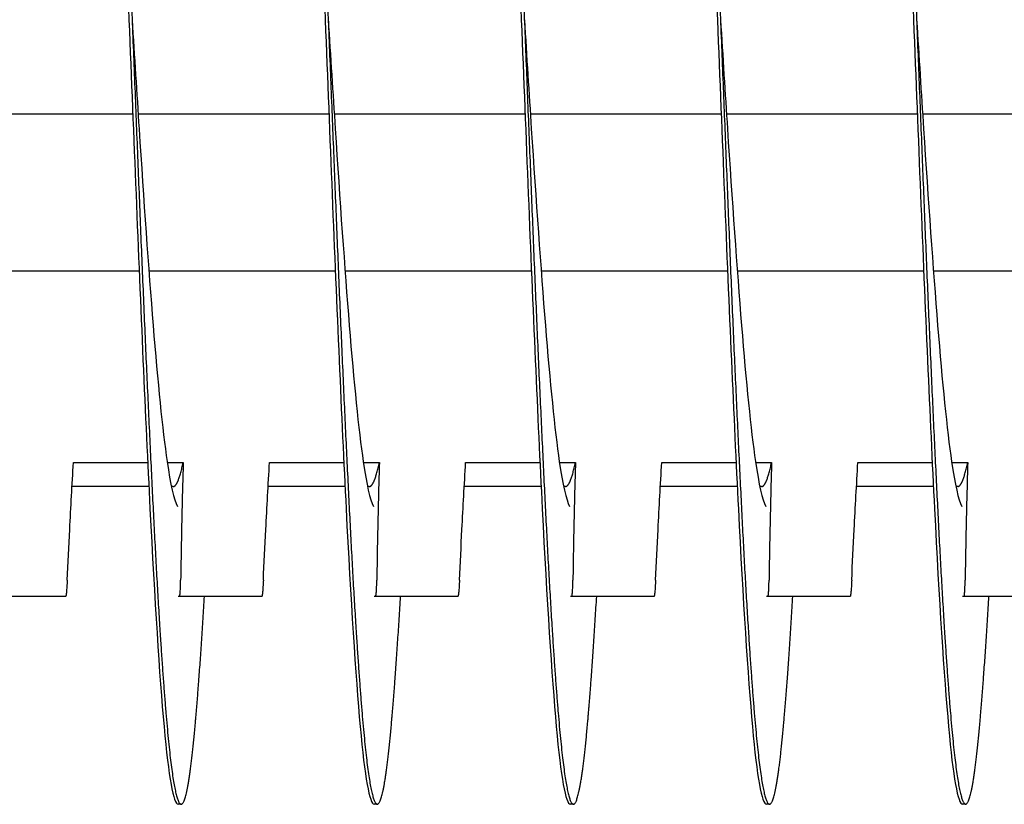
# Model space of a CAD drawing. Extents: x -1 to 63.8, y 2.2 to 29.8.
# Drawn here: x 44.9 to 46.2, y 16 to 17 of the extents above; entities that cross this region are included whole.
import ezdxf

# ---------------------------------------------------------------- set-up
doc = ezdxf.new("R2010")
doc.units = 0
doc.header["$LTSCALE"] = 1.3333
doc.header["$MEASUREMENT"] = 0
doc.layers.add('RESISTOR', color=96, linetype='CONTINUOUS')

msp = doc.modelspace()

# ---------------------------------------------------------------- linework, layer by layer
at = {"layer": 'RESISTOR', "color": 7}
for p, q in [((44.8152, 16.8738), (45.0584, 16.8738)), ((45.0652, 16.8738), (45.3084, 16.8738)), ((45.3152, 16.8738), (45.5584, 16.8738)), ((45.5652, 16.8738), (45.8084, 16.8738)), ((45.8152, 16.8738), (46.0584, 16.8738)), ((46.0652, 16.8738), (46.3084, 16.8738)), ((44.8289, 16.6738), (45.0665, 16.6738)), ((45.0789, 16.6738), (45.3165, 16.6738)), ((45.3289, 16.6738), (45.5665, 16.6738)), ((45.5789, 16.6738), (45.8165, 16.6738)), ((45.8289, 16.6738), (46.0665, 16.6738)), ((46.0789, 16.6738), (46.3165, 16.6738)), ((44.9827, 16.4295), (45.0774, 16.4295)), ((45.1023, 16.4295), (45.1227, 16.4295)), ((45.2327, 16.4295), (45.3274, 16.4295)), ((45.3523, 16.4295), (45.3727, 16.4295)), ((45.4827, 16.4295), (45.5774, 16.4295)), ((45.6023, 16.4295), (45.6227, 16.4295)), ((45.7327, 16.4295), (45.8274, 16.4295)), ((45.8523, 16.4295), (45.8727, 16.4295)), ((45.9827, 16.4295), (46.0774, 16.4295)), ((46.1023, 16.4295), (46.1227, 16.4295)), ((45.0789, 16.3988), (44.9809, 16.3988)), ((45.1099, 16.3988), (45.1076, 16.3988)), ((45.3289, 16.3988), (45.2309, 16.3988)), ((45.3599, 16.3988), (45.3576, 16.3988)), ((45.5789, 16.3988), (45.4809, 16.3988)), ((45.6099, 16.3988), (45.6076, 16.3988)), ((45.8289, 16.3988), (45.7309, 16.3988)), ((45.8599, 16.3988), (45.8576, 16.3988)), ((46.0789, 16.3988), (45.9809, 16.3988)), ((46.1099, 16.3988), (46.1076, 16.3988)), ((44.9728, 16.2588), (44.8679, 16.2588)), ((45.2228, 16.2588), (45.1179, 16.2588)), ((45.4728, 16.2588), (45.3679, 16.2588)), ((45.7228, 16.2588), (45.6179, 16.2588)), ((45.9728, 16.2588), (45.8679, 16.2588)), ((46.2228, 16.2588), (46.1179, 16.2588)), ((45.12, 15.9938), (45.1161, 15.9938)), ((45.37, 15.9938), (45.3661, 15.9938)), ((45.62, 15.9938), (45.6161, 15.9938)), ((45.87, 15.9938), (45.8661, 15.9938)), ((46.12, 15.9938), (46.1161, 15.9938))]:
    msp.add_line(p, q, dxfattribs=at)
for points, knots in [([(44.9614, 17.7286), (44.9653, 17.7956), (44.9694, 17.8523), (44.9732, 17.8948), (44.979, 17.9591), (44.9853, 17.9938), (44.9911, 17.9938), (44.9969, 17.9938), (45.0031, 17.9591), (45.0089, 17.8948), (45.0147, 17.8304), (45.021, 17.7333), (45.0268, 17.6173), (45.0326, 17.5013), (45.0388, 17.3609), (45.0446, 17.2163), (45.0504, 17.0717), (45.0567, 16.9159), (45.0625, 16.7713), (45.0683, 16.6266), (45.0745, 16.4863), (45.0803, 16.3703), (45.0861, 16.2543), (45.0924, 16.1572), (45.0982, 16.0928), (45.104, 16.0285), (45.1103, 15.9938), (45.1161, 15.9938)], [0.50954179, 0.50954179, 0.50954179, 0.50954179, 0.51096402, 0.51096402, 0.51096402, 0.51311999, 0.51311999, 0.51311999, 0.51527595, 0.51527595, 0.51527595, 0.51743192, 0.51743192, 0.51743192, 0.51958789, 0.51958789, 0.51958789, 0.52174385, 0.52174385, 0.52174385, 0.52389982, 0.52389982, 0.52389982, 0.52605579, 0.52605579, 0.52605579, 0.52821175, 0.52821175, 0.52821175, 0.52821175]), ([(45.2114, 17.7286), (45.2153, 17.7956), (45.2194, 17.8523), (45.2232, 17.8948), (45.229, 17.9591), (45.2353, 17.9938), (45.2411, 17.9938), (45.2469, 17.9938), (45.2531, 17.9591), (45.2589, 17.8948), (45.2647, 17.8304), (45.271, 17.7333), (45.2768, 17.6173), (45.2826, 17.5013), (45.2888, 17.3609), (45.2946, 17.2163), (45.3004, 17.0717), (45.3067, 16.9159), (45.3125, 16.7713), (45.3183, 16.6266), (45.3245, 16.4863), (45.3303, 16.3703), (45.3361, 16.2543), (45.3424, 16.1572), (45.3482, 16.0928), (45.354, 16.0285), (45.3603, 15.9938), (45.3661, 15.9938)], [0.53972532, 0.53972532, 0.53972532, 0.53972532, 0.54114755, 0.54114755, 0.54114755, 0.54330352, 0.54330352, 0.54330352, 0.54545948, 0.54545948, 0.54545948, 0.54761545, 0.54761545, 0.54761545, 0.54977142, 0.54977142, 0.54977142, 0.55192738, 0.55192738, 0.55192738, 0.55408335, 0.55408335, 0.55408335, 0.55623931, 0.55623931, 0.55623931, 0.55839528, 0.55839528, 0.55839528, 0.55839528]), ([(45.4614, 17.7286), (45.4653, 17.7956), (45.4694, 17.8523), (45.4732, 17.8948), (45.479, 17.9591), (45.4853, 17.9938), (45.4911, 17.9938), (45.4969, 17.9938), (45.5031, 17.9591), (45.5089, 17.8948), (45.5147, 17.8304), (45.521, 17.7333), (45.5268, 17.6173), (45.5326, 17.5013), (45.5388, 17.3609), (45.5446, 17.2163), (45.5504, 17.0717), (45.5567, 16.9159), (45.5625, 16.7713), (45.5683, 16.6266), (45.5745, 16.4863), (45.5803, 16.3703), (45.5861, 16.2543), (45.5924, 16.1572), (45.5982, 16.0928), (45.604, 16.0285), (45.6103, 15.9938), (45.6161, 15.9938)], [0.56990885, 0.56990885, 0.56990885, 0.56990885, 0.57133108, 0.57133108, 0.57133108, 0.57348705, 0.57348705, 0.57348705, 0.57564301, 0.57564301, 0.57564301, 0.57779898, 0.57779898, 0.57779898, 0.57995494, 0.57995494, 0.57995494, 0.58211091, 0.58211091, 0.58211091, 0.58426688, 0.58426688, 0.58426688, 0.58642284, 0.58642284, 0.58642284, 0.58857881, 0.58857881, 0.58857881, 0.58857881]), ([(45.7114, 17.7286), (45.7153, 17.7956), (45.7194, 17.8523), (45.7232, 17.8948), (45.729, 17.9591), (45.7353, 17.9938), (45.7411, 17.9938), (45.7469, 17.9938), (45.7531, 17.9591), (45.7589, 17.8948), (45.7647, 17.8304), (45.771, 17.7333), (45.7768, 17.6173), (45.7826, 17.5013), (45.7888, 17.3609), (45.7946, 17.2163), (45.8004, 17.0717), (45.8067, 16.9159), (45.8125, 16.7713), (45.8183, 16.6266), (45.8245, 16.4863), (45.8303, 16.3703), (45.8361, 16.2543), (45.8424, 16.1572), (45.8482, 16.0928), (45.854, 16.0285), (45.8603, 15.9938), (45.8661, 15.9938)], [0.60009238, 0.60009238, 0.60009238, 0.60009238, 0.60151461, 0.60151461, 0.60151461, 0.60367057, 0.60367057, 0.60367057, 0.60582654, 0.60582654, 0.60582654, 0.60798251, 0.60798251, 0.60798251, 0.61013847, 0.61013847, 0.61013847, 0.61229444, 0.61229444, 0.61229444, 0.61445041, 0.61445041, 0.61445041, 0.61660637, 0.61660637, 0.61660637, 0.61876234, 0.61876234, 0.61876234, 0.61876234]), ([(45.9614, 17.7286), (45.9653, 17.7956), (45.9694, 17.8523), (45.9732, 17.8948), (45.979, 17.9591), (45.9853, 17.9938), (45.9911, 17.9938), (45.9969, 17.9938), (46.0031, 17.9591), (46.0089, 17.8948), (46.0147, 17.8304), (46.021, 17.7333), (46.0268, 17.6173), (46.0326, 17.5013), (46.0388, 17.3609), (46.0446, 17.2163), (46.0504, 17.0717), (46.0567, 16.9159), (46.0625, 16.7713), (46.0683, 16.6266), (46.0745, 16.4863), (46.0803, 16.3703), (46.0861, 16.2543), (46.0924, 16.1572), (46.0982, 16.0928), (46.104, 16.0285), (46.1103, 15.9938), (46.1161, 15.9938)], [0.63027591, 0.63027591, 0.63027591, 0.63027591, 0.63169814, 0.63169814, 0.63169814, 0.6338541, 0.6338541, 0.6338541, 0.63601007, 0.63601007, 0.63601007, 0.63816604, 0.63816604, 0.63816604, 0.640322, 0.640322, 0.640322, 0.64247797, 0.64247797, 0.64247797, 0.64463393, 0.64463393, 0.64463393, 0.6467899, 0.6467899, 0.6467899, 0.64894587, 0.64894587, 0.64894587, 0.64894587]), ([(45.0575, 16.9938), (45.0605, 16.9469), (45.0635, 16.8999), (45.0664, 16.8547), (45.0722, 16.7643), (45.0785, 16.6766), (45.0843, 16.6041), (45.0901, 16.5316), (45.0963, 16.4709), (45.1021, 16.4307), (45.1064, 16.4013), (45.1108, 16.3819), (45.1152, 16.3735)], [0.520665874, 0.520665874, 0.520665874, 0.520665874, 0.521743858, 0.521743858, 0.521743858, 0.523899824, 0.523899824, 0.523899824, 0.52605579, 0.52605579, 0.52605579, 0.527627946, 0.527627946, 0.527627946, 0.527627946]), ([(45.3075, 16.9938), (45.3105, 16.9469), (45.3135, 16.8999), (45.3164, 16.8547), (45.3222, 16.7643), (45.3285, 16.6766), (45.3343, 16.6041), (45.3401, 16.5316), (45.3463, 16.4709), (45.3521, 16.4307), (45.3564, 16.4013), (45.3608, 16.3819), (45.3652, 16.3735)], [0.550849403, 0.550849403, 0.550849403, 0.550849403, 0.551927387, 0.551927387, 0.551927387, 0.554083353, 0.554083353, 0.554083353, 0.556239319, 0.556239319, 0.556239319, 0.557811475, 0.557811475, 0.557811475, 0.557811475]), ([(45.5575, 16.9938), (45.5605, 16.9469), (45.5635, 16.8999), (45.5664, 16.8547), (45.5722, 16.7643), (45.5785, 16.6766), (45.5843, 16.6041), (45.5901, 16.5316), (45.5963, 16.4709), (45.6021, 16.4307), (45.6064, 16.4013), (45.6108, 16.3819), (45.6152, 16.3735)], [0.581032932, 0.581032932, 0.581032932, 0.581032932, 0.582110915, 0.582110915, 0.582110915, 0.584266882, 0.584266882, 0.584266882, 0.586422848, 0.586422848, 0.586422848, 0.587995004, 0.587995004, 0.587995004, 0.587995004]), ([(45.8075, 16.9938), (45.8105, 16.9469), (45.8135, 16.8999), (45.8164, 16.8547), (45.8222, 16.7643), (45.8285, 16.6766), (45.8343, 16.6041), (45.8401, 16.5316), (45.8463, 16.4709), (45.8521, 16.4307), (45.8564, 16.4013), (45.8608, 16.3819), (45.8652, 16.3735)], [0.611216461, 0.611216461, 0.611216461, 0.611216461, 0.612294444, 0.612294444, 0.612294444, 0.614450411, 0.614450411, 0.614450411, 0.616606377, 0.616606377, 0.616606377, 0.618178533, 0.618178533, 0.618178533, 0.618178533]), ([(46.0575, 16.9938), (46.0605, 16.9469), (46.0635, 16.8999), (46.0664, 16.8547), (46.0722, 16.7643), (46.0785, 16.6766), (46.0843, 16.6041), (46.0901, 16.5316), (46.0963, 16.4709), (46.1021, 16.4307), (46.1064, 16.4013), (46.1108, 16.3819), (46.1152, 16.3735)], [0.64139999, 0.64139999, 0.64139999, 0.64139999, 0.642477973, 0.642477973, 0.642477973, 0.64463394, 0.64463394, 0.64463394, 0.646789906, 0.646789906, 0.646789906, 0.648362062, 0.648362062, 0.648362062, 0.648362062]), ([(44.9748, 16.2796), (44.9758, 16.3011), (44.9769, 16.3226), (44.978, 16.3442), (44.9794, 16.3726), (44.981, 16.4011), (44.9827, 16.4295)], [0.000564567, 0.000564567, 0.000564567, 0.000564567, 0.002317323, 0.002317323, 0.002317323, 0.00463476, 0.00463476, 0.00463476, 0.00463476]), ([(45.1227, 16.4295), (45.1219, 16.4046), (45.1213, 16.3795), (45.1202, 16.3296), (45.1198, 16.3045), (45.1194, 16.2796)], [-0.4059852, -0.4059852, -0.4059852, -0.4059852, -0.202998, -0.202998, -0.000001, -0.000001, -0.000001, -0.000001]), ([(45.2248, 16.2796), (45.2258, 16.3011), (45.2269, 16.3226), (45.228, 16.3442), (45.2294, 16.3726), (45.231, 16.4011), (45.2327, 16.4295)], [0.000564567, 0.000564567, 0.000564567, 0.000564567, 0.002317323, 0.002317323, 0.002317323, 0.00463476, 0.00463476, 0.00463476, 0.00463476]), ([(45.3727, 16.4295), (45.3719, 16.4046), (45.3713, 16.3795), (45.3702, 16.3296), (45.3698, 16.3045), (45.3694, 16.2796)], [-0.4059852, -0.4059852, -0.4059852, -0.4059852, -0.202998, -0.202998, -0.000001, -0.000001, -0.000001, -0.000001]), ([(45.4748, 16.2796), (45.4758, 16.3011), (45.4769, 16.3226), (45.478, 16.3442), (45.4794, 16.3726), (45.481, 16.4011), (45.4827, 16.4295)], [0.000564567, 0.000564567, 0.000564567, 0.000564567, 0.002317323, 0.002317323, 0.002317323, 0.00463476, 0.00463476, 0.00463476, 0.00463476]), ([(45.6227, 16.4295), (45.6219, 16.4046), (45.6213, 16.3795), (45.6202, 16.3296), (45.6198, 16.3045), (45.6194, 16.2796)], [-0.4059852, -0.4059852, -0.4059852, -0.4059852, -0.202998, -0.202998, -0.000001, -0.000001, -0.000001, -0.000001]), ([(45.7248, 16.2796), (45.7258, 16.3011), (45.7269, 16.3226), (45.728, 16.3442), (45.7294, 16.3726), (45.731, 16.4011), (45.7327, 16.4295)], [0.000564567, 0.000564567, 0.000564567, 0.000564567, 0.002317323, 0.002317323, 0.002317323, 0.00463476, 0.00463476, 0.00463476, 0.00463476]), ([(45.8727, 16.4295), (45.8719, 16.4046), (45.8713, 16.3795), (45.8702, 16.3296), (45.8698, 16.3045), (45.8694, 16.2796)], [-0.4059852, -0.4059852, -0.4059852, -0.4059852, -0.202998, -0.202998, -0.000001, -0.000001, -0.000001, -0.000001]), ([(45.9748, 16.2796), (45.9758, 16.3011), (45.9769, 16.3226), (45.978, 16.3442), (45.9794, 16.3726), (45.981, 16.4011), (45.9827, 16.4295)], [0.000564567, 0.000564567, 0.000564567, 0.000564567, 0.002317323, 0.002317323, 0.002317323, 0.00463476, 0.00463476, 0.00463476, 0.00463476]), ([(46.1227, 16.4295), (46.1219, 16.4046), (46.1213, 16.3795), (46.1202, 16.3296), (46.1198, 16.3045), (46.1194, 16.2796)], [-0.4059852, -0.4059852, -0.4059852, -0.4059852, -0.202998, -0.202998, -0.000001, -0.000001, -0.000001, -0.000001]), ([(44.9748, 16.2796), (44.9747, 16.2766), (44.9745, 16.2737), (44.9742, 16.2686), (44.974, 16.2664), (44.9737, 16.2626), (44.9735, 16.2611), (44.9733, 16.2601), (44.9733, 16.2601), (44.9732, 16.2597), (44.9731, 16.2594), (44.9731, 16.2592), (44.9731, 16.2592), (44.973, 16.2591), (44.973, 16.2591), (44.973, 16.2591), (44.973, 16.2591), (44.973, 16.2591), (44.973, 16.2591), (44.973, 16.2591), (44.973, 16.2591), (44.973, 16.2591), (44.973, 16.2591), (44.973, 16.2591), (44.973, 16.2591), (44.973, 16.2591), (44.973, 16.2591), (44.9729, 16.2589), (44.9729, 16.2588), (44.9728, 16.2588)], [-0.09891109, -0.09891109, -0.09891109, -0.09891109, -0.07416257, -0.07416257, -0.0495146, -0.0495146, -0.02366929, -0.02366929, -0.0228761, -0.0228761, -0.01296204, -0.01296204, -0.01226913, -0.01226913, -0.01203823, -0.01203823, -0.01188271, -0.01188271, -0.01172787, -0.01172787, -0.01157824, -0.01157824, -0.01139119, -0.01139119, -0.011108, -0.011108, -0.01059132, -0.01059132, -0.000001, -0.000001, -0.000001, -0.000001]), ([(45.1179, 16.2588), (45.118, 16.2588), (45.1181, 16.2589), (45.1182, 16.2591), (45.1182, 16.2591), (45.1182, 16.2591), (45.1182, 16.2591), (45.1182, 16.2591), (45.1182, 16.2591), (45.1182, 16.2591), (45.1182, 16.2591), (45.1182, 16.2591), (45.1182, 16.2591), (45.1182, 16.2591), (45.1182, 16.2591), (45.1182, 16.2591), (45.1182, 16.2591), (45.1182, 16.2592), (45.1182, 16.2592), (45.1183, 16.2594), (45.1183, 16.2597), (45.1184, 16.2601), (45.1184, 16.2601), (45.1186, 16.2611), (45.1187, 16.2626), (45.119, 16.2663), (45.1191, 16.2685), (45.1193, 16.2737), (45.1194, 16.2765), (45.1194, 16.2796)], [-0.09885439, -0.09885439, -0.09885439, -0.09885439, -0.08826291, -0.08826291, -0.08774626, -0.08774626, -0.08746308, -0.08746308, -0.08727604, -0.08727604, -0.08712641, -0.08712641, -0.08697158, -0.08697158, -0.08681607, -0.08681607, -0.08658516, -0.08658516, -0.08589222, -0.08589222, -0.07597987, -0.07597987, -0.0751869, -0.0751869, -0.04952189, -0.04952189, -0.02494588, -0.02494588, -0.000001, -0.000001, -0.000001, -0.000001]), ([(45.2248, 16.2796), (45.2247, 16.2766), (45.2245, 16.2737), (45.2242, 16.2686), (45.224, 16.2664), (45.2237, 16.2626), (45.2235, 16.2611), (45.2233, 16.2601), (45.2233, 16.2601), (45.2232, 16.2597), (45.2231, 16.2594), (45.2231, 16.2592), (45.2231, 16.2592), (45.223, 16.2591), (45.223, 16.2591), (45.223, 16.2591), (45.223, 16.2591), (45.223, 16.2591), (45.223, 16.2591), (45.223, 16.2591), (45.223, 16.2591), (45.223, 16.2591), (45.223, 16.2591), (45.223, 16.2591), (45.223, 16.2591), (45.223, 16.2591), (45.223, 16.2591), (45.2229, 16.2589), (45.2229, 16.2588), (45.2228, 16.2588)], [-0.09891109, -0.09891109, -0.09891109, -0.09891109, -0.07416257, -0.07416257, -0.0495146, -0.0495146, -0.02366929, -0.02366929, -0.0228761, -0.0228761, -0.01296204, -0.01296204, -0.01226913, -0.01226913, -0.01203823, -0.01203823, -0.01188271, -0.01188271, -0.01172787, -0.01172787, -0.01157824, -0.01157824, -0.01139119, -0.01139119, -0.011108, -0.011108, -0.01059132, -0.01059132, -0.000001, -0.000001, -0.000001, -0.000001]), ([(45.3679, 16.2588), (45.368, 16.2588), (45.3681, 16.2589), (45.3682, 16.2591), (45.3682, 16.2591), (45.3682, 16.2591), (45.3682, 16.2591), (45.3682, 16.2591), (45.3682, 16.2591), (45.3682, 16.2591), (45.3682, 16.2591), (45.3682, 16.2591), (45.3682, 16.2591), (45.3682, 16.2591), (45.3682, 16.2591), (45.3682, 16.2591), (45.3682, 16.2591), (45.3682, 16.2592), (45.3682, 16.2592), (45.3683, 16.2594), (45.3683, 16.2597), (45.3684, 16.2601), (45.3684, 16.2601), (45.3686, 16.2611), (45.3687, 16.2626), (45.369, 16.2663), (45.3691, 16.2685), (45.3693, 16.2737), (45.3694, 16.2765), (45.3694, 16.2796)], [-0.09885439, -0.09885439, -0.09885439, -0.09885439, -0.08826291, -0.08826291, -0.08774626, -0.08774626, -0.08746308, -0.08746308, -0.08727604, -0.08727604, -0.08712641, -0.08712641, -0.08697158, -0.08697158, -0.08681607, -0.08681607, -0.08658516, -0.08658516, -0.08589222, -0.08589222, -0.07597987, -0.07597987, -0.0751869, -0.0751869, -0.04952189, -0.04952189, -0.02494588, -0.02494588, -0.000001, -0.000001, -0.000001, -0.000001]), ([(45.4748, 16.2796), (45.4747, 16.2766), (45.4745, 16.2737), (45.4742, 16.2686), (45.474, 16.2664), (45.4737, 16.2626), (45.4735, 16.2611), (45.4733, 16.2601), (45.4733, 16.2601), (45.4732, 16.2597), (45.4731, 16.2594), (45.4731, 16.2592), (45.4731, 16.2592), (45.473, 16.2591), (45.473, 16.2591), (45.473, 16.2591), (45.473, 16.2591), (45.473, 16.2591), (45.473, 16.2591), (45.473, 16.2591), (45.473, 16.2591), (45.473, 16.2591), (45.473, 16.2591), (45.473, 16.2591), (45.473, 16.2591), (45.473, 16.2591), (45.473, 16.2591), (45.4729, 16.2589), (45.4729, 16.2588), (45.4728, 16.2588)], [-0.09891109, -0.09891109, -0.09891109, -0.09891109, -0.07416257, -0.07416257, -0.0495146, -0.0495146, -0.02366929, -0.02366929, -0.0228761, -0.0228761, -0.01296204, -0.01296204, -0.01226913, -0.01226913, -0.01203823, -0.01203823, -0.01188271, -0.01188271, -0.01172787, -0.01172787, -0.01157824, -0.01157824, -0.01139119, -0.01139119, -0.011108, -0.011108, -0.01059132, -0.01059132, -0.000001, -0.000001, -0.000001, -0.000001]), ([(45.6179, 16.2588), (45.618, 16.2588), (45.6181, 16.2589), (45.6182, 16.2591), (45.6182, 16.2591), (45.6182, 16.2591), (45.6182, 16.2591), (45.6182, 16.2591), (45.6182, 16.2591), (45.6182, 16.2591), (45.6182, 16.2591), (45.6182, 16.2591), (45.6182, 16.2591), (45.6182, 16.2591), (45.6182, 16.2591), (45.6182, 16.2591), (45.6182, 16.2591), (45.6182, 16.2592), (45.6182, 16.2592), (45.6183, 16.2594), (45.6183, 16.2597), (45.6184, 16.2601), (45.6184, 16.2601), (45.6186, 16.2611), (45.6187, 16.2626), (45.619, 16.2663), (45.6191, 16.2685), (45.6193, 16.2737), (45.6194, 16.2765), (45.6194, 16.2796)], [-0.09885439, -0.09885439, -0.09885439, -0.09885439, -0.08826291, -0.08826291, -0.08774626, -0.08774626, -0.08746308, -0.08746308, -0.08727604, -0.08727604, -0.08712641, -0.08712641, -0.08697158, -0.08697158, -0.08681607, -0.08681607, -0.08658516, -0.08658516, -0.08589222, -0.08589222, -0.07597987, -0.07597987, -0.0751869, -0.0751869, -0.04952189, -0.04952189, -0.02494588, -0.02494588, -0.000001, -0.000001, -0.000001, -0.000001]), ([(45.7248, 16.2796), (45.7247, 16.2766), (45.7245, 16.2737), (45.7242, 16.2686), (45.724, 16.2664), (45.7237, 16.2626), (45.7235, 16.2611), (45.7233, 16.2601), (45.7233, 16.2601), (45.7232, 16.2597), (45.7231, 16.2594), (45.7231, 16.2592), (45.7231, 16.2592), (45.723, 16.2591), (45.723, 16.2591), (45.723, 16.2591), (45.723, 16.2591), (45.723, 16.2591), (45.723, 16.2591), (45.723, 16.2591), (45.723, 16.2591), (45.723, 16.2591), (45.723, 16.2591), (45.723, 16.2591), (45.723, 16.2591), (45.723, 16.2591), (45.723, 16.2591), (45.7229, 16.2589), (45.7229, 16.2588), (45.7228, 16.2588)], [-0.09891109, -0.09891109, -0.09891109, -0.09891109, -0.07416257, -0.07416257, -0.0495146, -0.0495146, -0.02366929, -0.02366929, -0.0228761, -0.0228761, -0.01296204, -0.01296204, -0.01226913, -0.01226913, -0.01203823, -0.01203823, -0.01188271, -0.01188271, -0.01172787, -0.01172787, -0.01157824, -0.01157824, -0.01139119, -0.01139119, -0.011108, -0.011108, -0.01059132, -0.01059132, -0.000001, -0.000001, -0.000001, -0.000001]), ([(45.8679, 16.2588), (45.868, 16.2588), (45.8681, 16.2589), (45.8682, 16.2591), (45.8682, 16.2591), (45.8682, 16.2591), (45.8682, 16.2591), (45.8682, 16.2591), (45.8682, 16.2591), (45.8682, 16.2591), (45.8682, 16.2591), (45.8682, 16.2591), (45.8682, 16.2591), (45.8682, 16.2591), (45.8682, 16.2591), (45.8682, 16.2591), (45.8682, 16.2591), (45.8682, 16.2592), (45.8682, 16.2592), (45.8683, 16.2594), (45.8683, 16.2597), (45.8684, 16.2601), (45.8684, 16.2601), (45.8686, 16.2611), (45.8687, 16.2626), (45.869, 16.2663), (45.8691, 16.2685), (45.8693, 16.2737), (45.8694, 16.2765), (45.8694, 16.2796)], [-0.09885439, -0.09885439, -0.09885439, -0.09885439, -0.08826291, -0.08826291, -0.08774626, -0.08774626, -0.08746308, -0.08746308, -0.08727604, -0.08727604, -0.08712641, -0.08712641, -0.08697158, -0.08697158, -0.08681607, -0.08681607, -0.08658516, -0.08658516, -0.08589222, -0.08589222, -0.07597987, -0.07597987, -0.0751869, -0.0751869, -0.04952189, -0.04952189, -0.02494588, -0.02494588, -0.000001, -0.000001, -0.000001, -0.000001]), ([(45.9748, 16.2796), (45.9747, 16.2766), (45.9745, 16.2737), (45.9742, 16.2686), (45.974, 16.2664), (45.9737, 16.2626), (45.9735, 16.2611), (45.9733, 16.2601), (45.9733, 16.2601), (45.9732, 16.2597), (45.9731, 16.2594), (45.9731, 16.2592), (45.9731, 16.2592), (45.973, 16.2591), (45.973, 16.2591), (45.973, 16.2591), (45.973, 16.2591), (45.973, 16.2591), (45.973, 16.2591), (45.973, 16.2591), (45.973, 16.2591), (45.973, 16.2591), (45.973, 16.2591), (45.973, 16.2591), (45.973, 16.2591), (45.973, 16.2591), (45.973, 16.2591), (45.9729, 16.2589), (45.9729, 16.2588), (45.9728, 16.2588)], [-0.09891109, -0.09891109, -0.09891109, -0.09891109, -0.07416257, -0.07416257, -0.0495146, -0.0495146, -0.02366929, -0.02366929, -0.0228761, -0.0228761, -0.01296204, -0.01296204, -0.01226913, -0.01226913, -0.01203823, -0.01203823, -0.01188271, -0.01188271, -0.01172787, -0.01172787, -0.01157824, -0.01157824, -0.01139119, -0.01139119, -0.011108, -0.011108, -0.01059132, -0.01059132, -0.000001, -0.000001, -0.000001, -0.000001]), ([(46.1179, 16.2588), (46.118, 16.2588), (46.1181, 16.2589), (46.1182, 16.2591), (46.1182, 16.2591), (46.1182, 16.2591), (46.1182, 16.2591), (46.1182, 16.2591), (46.1182, 16.2591), (46.1182, 16.2591), (46.1182, 16.2591), (46.1182, 16.2591), (46.1182, 16.2591), (46.1182, 16.2591), (46.1182, 16.2591), (46.1182, 16.2591), (46.1182, 16.2591), (46.1182, 16.2592), (46.1182, 16.2592), (46.1183, 16.2594), (46.1183, 16.2597), (46.1184, 16.2601), (46.1184, 16.2601), (46.1186, 16.2611), (46.1187, 16.2626), (46.119, 16.2663), (46.1191, 16.2685), (46.1193, 16.2737), (46.1194, 16.2765), (46.1194, 16.2796)], [-0.09885439, -0.09885439, -0.09885439, -0.09885439, -0.08826291, -0.08826291, -0.08774626, -0.08774626, -0.08746308, -0.08746308, -0.08727604, -0.08727604, -0.08712641, -0.08712641, -0.08697158, -0.08697158, -0.08681607, -0.08681607, -0.08658516, -0.08658516, -0.08589222, -0.08589222, -0.07597987, -0.07597987, -0.0751869, -0.0751869, -0.04952189, -0.04952189, -0.02494588, -0.02494588, -0.000001, -0.000001, -0.000001, -0.000001])]:
    msp.add_open_spline(points, degree=3, knots=knots, dxfattribs=at)
for points, weights, knots in [([(44.995, 17.9938), (45.0039, 17.9938), (45.0128, 17.8948), (45.0218, 17.7957), (45.0307, 17.6173), (45.0396, 17.4388), (45.0486, 17.2163), (45.0575, 16.9938), (45.0664, 16.7713), (45.0753, 16.5487), (45.0843, 16.3703), (45.0932, 16.1919), (45.1021, 16.0928), (45.1111, 15.9938), (45.12, 15.9938), (45.1289, 15.9938), (45.1378, 16.0928), (45.1437, 16.1576), (45.1497, 16.2588)], [1, 0.974927912182, 1, 0.974927912182, 1, 0.974927912182, 1, 0.974927912182, 1, 0.974927912182, 1, 0.974927912182, 1, 0.974927912182, 1, 0.974927912182, 1, 0.983460679262, 0.988742367804], [0.5, 0.5, 0.5, 0.50210084, 0.50210084, 0.50420168, 0.50420168, 0.50630252, 0.50630252, 0.50840336, 0.50840336, 0.5105042, 0.5105042, 0.51260504, 0.51260504, 0.51470588, 0.51470588, 0.51680672, 0.51680672, 0.51819259, 0.51819259, 0.51819259]), ([(45.245, 17.9938), (45.2539, 17.9938), (45.2628, 17.8948), (45.2718, 17.7957), (45.2807, 17.6173), (45.2896, 17.4388), (45.2986, 17.2163), (45.3075, 16.9938), (45.3164, 16.7713), (45.3253, 16.5487), (45.3343, 16.3703), (45.3432, 16.1919), (45.3521, 16.0928), (45.3611, 15.9938), (45.37, 15.9938), (45.3789, 15.9938), (45.3878, 16.0928), (45.3937, 16.1576), (45.3997, 16.2588)], [1, 0.974927912182, 1, 0.974927912182, 1, 0.974927912182, 1, 0.974927912182, 1, 0.974927912182, 1, 0.974927912182, 1, 0.974927912182, 1, 0.974927912182, 1, 0.983460679263, 0.988742367803], [0.52941176, 0.52941176, 0.52941176, 0.53151261, 0.53151261, 0.53361345, 0.53361345, 0.53571429, 0.53571429, 0.53781513, 0.53781513, 0.53991597, 0.53991597, 0.54201681, 0.54201681, 0.54411765, 0.54411765, 0.54621849, 0.54621849, 0.54760435, 0.54760435, 0.54760435]), ([(45.495, 17.9938), (45.5039, 17.9938), (45.5128, 17.8948), (45.5218, 17.7957), (45.5307, 17.6173), (45.5396, 17.4388), (45.5486, 17.2163), (45.5575, 16.9938), (45.5664, 16.7713), (45.5753, 16.5487), (45.5843, 16.3703), (45.5932, 16.1919), (45.6021, 16.0928), (45.6111, 15.9938), (45.62, 15.9938), (45.6289, 15.9938), (45.6378, 16.0928), (45.6437, 16.1576), (45.6497, 16.2588)], [1, 0.974927912182, 1, 0.974927912182, 1, 0.974927912182, 1, 0.974927912182, 1, 0.974927912182, 1, 0.974927912182, 1, 0.974927912182, 1, 0.974927912182, 1, 0.983460679262, 0.988742367804], [0.55882353, 0.55882353, 0.55882353, 0.56092437, 0.56092437, 0.56302521, 0.56302521, 0.56512605, 0.56512605, 0.56722689, 0.56722689, 0.56932773, 0.56932773, 0.57142857, 0.57142857, 0.57352941, 0.57352941, 0.57563025, 0.57563025, 0.57701611, 0.57701611, 0.57701611]), ([(45.745, 17.9938), (45.7539, 17.9938), (45.7628, 17.8948), (45.7718, 17.7957), (45.7807, 17.6173), (45.7896, 17.4388), (45.7986, 17.2163), (45.8075, 16.9938), (45.8164, 16.7713), (45.8253, 16.5487), (45.8343, 16.3703), (45.8432, 16.1919), (45.8521, 16.0928), (45.8611, 15.9938), (45.87, 15.9938), (45.8789, 15.9938), (45.8878, 16.0928), (45.8937, 16.1576), (45.8997, 16.2588)], [1, 0.974927912182, 1, 0.974927912182, 1, 0.974927912182, 1, 0.974927912182, 1, 0.974927912182, 1, 0.974927912182, 1, 0.974927912182, 1, 0.974927912182, 1, 0.983460679263, 0.988742367803], [0.58823529, 0.58823529, 0.58823529, 0.59033613, 0.59033613, 0.59243697, 0.59243697, 0.59453782, 0.59453782, 0.59663866, 0.59663866, 0.5987395, 0.5987395, 0.60084034, 0.60084034, 0.60294118, 0.60294118, 0.60504202, 0.60504202, 0.60642788, 0.60642788, 0.60642788]), ([(45.995, 17.9938), (46.0039, 17.9938), (46.0128, 17.8948), (46.0218, 17.7957), (46.0307, 17.6173), (46.0396, 17.4388), (46.0486, 17.2163), (46.0575, 16.9938), (46.0664, 16.7713), (46.0753, 16.5487), (46.0843, 16.3703), (46.0932, 16.1919), (46.1021, 16.0928), (46.1111, 15.9938), (46.12, 15.9938), (46.1289, 15.9938), (46.1378, 16.0928), (46.1437, 16.1576), (46.1497, 16.2588)], [1, 0.974927912182, 1, 0.974927912182, 1, 0.974927912182, 1, 0.974927912182, 1, 0.974927912182, 1, 0.974927912182, 1, 0.974927912182, 1, 0.974927912182, 1, 0.983460679263, 0.988742367803], [0.61764706, 0.61764706, 0.61764706, 0.6197479, 0.6197479, 0.62184874, 0.62184874, 0.62394958, 0.62394958, 0.62605042, 0.62605042, 0.62815126, 0.62815126, 0.6302521, 0.6302521, 0.63235294, 0.63235294, 0.63445378, 0.63445378, 0.63583964, 0.63583964, 0.63583964]), ([(45.1099, 16.3988), (45.1128, 16.3988), (45.1157, 16.4052), (45.1191, 16.4129), (45.1227, 16.4295)], [0.988940257741, 0.991765930324, 1, 0.990171836752, 0.988048878873], [0.51684362, 0.51684362, 0.51684362, 0.518824902, 0.518824902, 0.521189755, 0.521189755, 0.521189755]), ([(45.3599, 16.3988), (45.3628, 16.3988), (45.3657, 16.4052), (45.3691, 16.4129), (45.3727, 16.4295)], [0.988940257741, 0.991765930324, 1, 0.990171836752, 0.988048878873], [0.601303487, 0.601303487, 0.601303487, 0.60328477, 0.60328477, 0.605649623, 0.605649623, 0.605649623]), ([(45.6099, 16.3988), (45.6128, 16.3988), (45.6157, 16.4052), (45.6191, 16.4129), (45.6227, 16.4295)], [0.988940257741, 0.991765930324, 1, 0.990171836752, 0.988048878873], [0.685763355, 0.685763355, 0.685763355, 0.687744638, 0.687744638, 0.690109491, 0.690109491, 0.690109491]), ([(45.8599, 16.3988), (45.8628, 16.3988), (45.8657, 16.4052), (45.8691, 16.4129), (45.8727, 16.4295)], [0.988940257741, 0.991765930324, 1, 0.990171836752, 0.988048878873], [0.770223223, 0.770223223, 0.770223223, 0.772204505, 0.772204505, 0.774569359, 0.774569359, 0.774569359]), ([(46.1099, 16.3988), (46.1128, 16.3988), (46.1157, 16.4052), (46.1191, 16.4129), (46.1227, 16.4295)], [0.988940257741, 0.991765930324, 1, 0.990171836752, 0.988048878873], [0.854683091, 0.854683091, 0.854683091, 0.856664373, 0.856664373, 0.859029226, 0.859029226, 0.859029226])]:
    msp.add_rational_spline(points, weights, degree=2, knots=knots, dxfattribs=at)
for points in [[(45.1179, 16.2588), (45.1174, 16.2588), (45.1167, 16.2588), (45.1162, 16.2588)], [(45.3679, 16.2588), (45.3674, 16.2588), (45.3667, 16.2588), (45.3662, 16.2588)], [(45.6179, 16.2588), (45.6174, 16.2588), (45.6167, 16.2588), (45.6162, 16.2588)], [(45.8679, 16.2588), (45.8674, 16.2588), (45.8667, 16.2588), (45.8662, 16.2588)], [(46.1179, 16.2588), (46.1174, 16.2588), (46.1167, 16.2588), (46.1162, 16.2588)]]:
    msp.add_open_spline(points, degree=3, dxfattribs=at)

doc.saveas('drawing.dxf')
